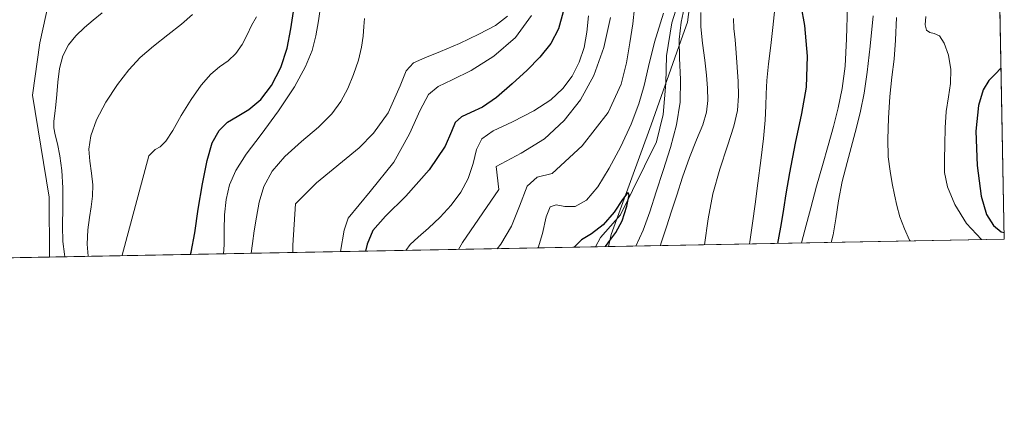
# Model space of a CAD drawing. Units: metres. Extents: x 628385 to 631853, y 4704161 to 4706547.
# Drawn here: x 631493 to 631853, y 4704169 to 4704314 of the extents above; entities that cross this region are included whole.
import ezdxf

# ---------------------------------------------------------------- set-up
doc = ezdxf.new("R2010")
doc.units = ezdxf.units.M
doc.header["$MEASUREMENT"] = 0
for name, color, linetype, lineweight in [('Arbolado forestal CxS', 92, 'Continuous', 0), ('Comarca CxS', 21, 'Continuous', 0), ('Comunidad Autónoma CxS', 142, 'Continuous', 0), ('Corriente natural lineal', 142, 'Continuous', 13), ('Curva de nivel maestra', 30, 'Continuous', 30), ('Curva de nivel normal', 30, 'Continuous', 0), ('Matorral CxS', 135, 'Continuous', 0), ('Municipio', 91, 'Continuous', 13), ('Municipio CxS', 4, 'Continuous', 0), ('Provincia CxS', 1, 'Continuous', 0)]:
    doc.layers.add(name, color=color, linetype=linetype, lineweight=lineweight)

# ---------------------------------------------------------------- blocks, each defined once
blk = doc.blocks.new('*U16')
at = {"layer": 'Matorral CxS', "color": 135, "linetype": 'Continuous', "lineweight": 0}
blk.add_polyline3d([(631821.4277999997, 4705883.079500001, 707.9799000000058), (631852.6200000001, 4704233.4, 500.1805000000023), (631503.7379999999, 4704226.8847, 516.4887000000017), (631503.6193000004, 4704248.734099999, 517.0829999999987), (631497.5571, 4704286.041099999, 516.6085000000021), (631500.2304999996, 4704305.1611, 517.2981), (631507.4315, 4704338.026900001, 519.6882999999943)], dxfattribs=at)

msp = doc.modelspace()

# ---------------------------------------------------------------- linework, layer by layer
at = {"layer": 'Arbolado forestal CxS', "color": 92, "linetype": 'Continuous', "lineweight": 0, "extrusion": (0.2243687505271968, 0.004189565032519199, 0.9744953110875921), "elevation": 161901.6849258698, "flags": 128}
msp.add_lwpolyline([(4691617.180797472, -700759.5121487674), (4691617.180797471, -700741.6593874661)], dxfattribs=at)
at = {"layer": 'Arbolado forestal CxS', "color": 92, "linetype": 'Continuous', "lineweight": 0}
for points in [[(631484.6333, 4704439.374700001, 524.107799999998), (631502.2329000002, 4704415.3575, 521.3747000000003), (631514.8207, 4704402.695499999, 519.6618000000017), (631518.3882999998, 4704385.724300001, 518.7476000000024), (631515.1031, 4704367.7777, 519.0730999999942), (631506.6145000001, 4704352.3167, 520.2163), (631497.6420999998, 4704331.128900001, 520.3392000000022), (631507.4315, 4704338.026900001, 519.6882999999943), (631500.2304999996, 4704305.1611, 517.2981), (631497.5571, 4704286.041099999, 516.6085000000021), (631503.6193000004, 4704248.734099999, 517.0829999999987), (631503.7379999999, 4704226.8847, 516.4887000000017), (631221.1305000001, 4704221.607200001, 501.0311999999976)], [(631507.4315, 4704338.026900001, 519.6882999999943), (631500.2304999996, 4704305.1611, 517.2981), (631497.5571, 4704286.041099999, 516.6085000000021), (631503.6193000004, 4704248.734099999, 517.0829999999987), (631503.7379999999, 4704226.8849, 516.4887000000017)]]:
    msp.add_polyline3d(points, dxfattribs=at)
at = {"layer": 'Comarca CxS', "color": 21, "linetype": 'Continuous', "lineweight": 0, "flags": 128}
msp.add_lwpolyline([(629877.5143867206, 4704196.515643788), (628427.6500009638, 4704169.439982946), (628385.0400009623, 4706482.699982921), (628685.1808696713, 4706488.310354782), (629556.0599900801, 4706504.589229878), (629916.913525171, 4706511.334470965), (631808.8800009881, 4706546.699982922), (631847.4044442344, 4704509.237830195), (631852.6200009884, 4704233.399982945), (631707.9485379859, 4704230.698298908)], close=True, dxfattribs=at)
at = {"layer": 'Comunidad Autónoma CxS', "color": 142, "linetype": 'Continuous', "lineweight": 0, "flags": 128}
msp.add_lwpolyline([(629877.5143867206, 4704196.515643788), (628427.6500009638, 4704169.439982946), (628385.0400009623, 4706482.699982921), (628685.1808696713, 4706488.310354782), (629556.0599900801, 4706504.589229878), (629916.913525171, 4706511.334470965), (631808.8800009881, 4706546.699982922), (631847.4044442344, 4704509.237830195), (631852.6200009884, 4704233.399982945), (631707.9485379859, 4704230.698298908)], close=True, dxfattribs=at)
at = {"layer": 'Corriente natural lineal', "color": 142, "linetype": 'Continuous', "lineweight": 13}
msp.add_polyline3d([(631746.5900999998, 4704352.3301, 456.6949000000022), (631743.3800999997, 4704341.4901, 456.0310999999929), (631741.1201, 4704336.2301, 455.6356999999989), (631736.2001, 4704327.0701, 454.8641000000061), (631734.2200999996, 4704322.1601, 454.6925999999949), (631731.1501000002, 4704312.390100001, 454.1748999999982), (631729.2401000002, 4704300.4301, 453.4360000000015), (631728.9301000005, 4704290.450099999, 452.4943000000058), (631728.0201000003, 4704278.9901, 451.8316999999952), (631725.4700999996, 4704269.0101, 451.6989999999933), (631712.3601000002, 4704242.350099999, 450.360799999995), (631705.0601000005, 4704233.9901, 450.4523000000045), (631703.1941000001, 4704230.6095, 449.7479000000022)], dxfattribs=at)
at = {"layer": 'Curva de nivel maestra', "color": 30, "linetype": 'Continuous', "lineweight": 30, "flags": 128}
for points, elevation in [([(631555.1945000002, 4704227.845899999), (631555.4400000004, 4704228.620100001), (631556.8300000001, 4704235.720100001), (631558.0899999999, 4704244.3301), (631559.6399999997, 4704253.640100001), (631561.3200000003, 4704262.1601), (631563.2199999997, 4704268.6501), (631565.7199999997, 4704273.140100001), (631568.7199999997, 4704276.130100001), (631572.2699999996, 4704278.270099999), (631576.54, 4704280.800100001), (631580.9299999997, 4704284.4801), (631584.9000000004, 4704289.5801), (631588.2400000002, 4704296.0601), (631590.5899999999, 4704303.170100001), (631591.9199999999, 4704310.290100001), (631592.8600000005, 4704316.5701)], 500), ([(631691.4299999997, 4704316.420100001), (631689.75, 4704310.290100001), (631686.9199999999, 4704304.8201), (631682.9299999997, 4704299.8301), (631678.25, 4704295.090100001), (631672.8099999997, 4704290.090100001), (631667.04, 4704285.190099999), (631661.9699999997, 4704281.630100001), (631657.7300000006, 4704279.620100001), (631654.2300000006, 4704278.120100001), (631651.9000000004, 4704276.0701), (631650.5999999996, 4704272.770099999), (631648.3300000001, 4704267.4101), (631642.4299999997, 4704258.7401), (631633.9100000003, 4704249.0801), (631626.4800000006, 4704241.800100001), (631621.9199999999, 4704236.5801), (631619.79, 4704231.640100001), (631619.2503000004, 4704229.042099999)], 475), ([(631769.8367999997, 4704231.8543), (631770.1399999997, 4704233.1501), (631771.1900000004, 4704239.100099999), (631772.0099999999, 4704244.390100001), (631772.9100000003, 4704249.9101), (631774.2300000006, 4704257.670100001), (631776.29, 4704268.470100001), (631778.6900000004, 4704279.300100001), (631780.3499999996, 4704288.970100001), (631780.7000000002, 4704300.2301), (631779.7599999999, 4704311.4801), (631778.3899999997, 4704318.790100001)], 475), ([(631851.4371999997, 4704295.955800001), (631849.29, 4704293.700099999), (631846.9100000003, 4704291.360099999), (631844.8799999999, 4704287.9901), (631843.1299999999, 4704282.270099999), (631842.2300000006, 4704272.9101), (631842.6600000003, 4704260.3101), (631844.1299999999, 4704249.110099999), (631846.1200000001, 4704242.390100001), (631848.6100000005, 4704238.460100001), (631851.4900000002, 4704236.040100001), (631852.5744000003, 4704235.810500001)], 500), ([(631706.948, 4704230.6798), (631708.4500000002, 4704232.9101), (631710.6699999999, 4704235.9001), (631712.9699999997, 4704240.0601), (631714.7100000001, 4704245.4301), (631715.5, 4704249.640100001), (631715, 4704250.440099999), (631713.0999999996, 4704247.9001), (631710.0099999999, 4704243.3101), (631706.0300000003, 4704238.670100001), (631701.75, 4704235.340100001), (631698.0899999999, 4704233.110099999), (631695.5800000001, 4704230.640100001), (631695.4874999998, 4704230.4658)], 450), ([(631555.1944000004, 4704227.845699999), (631555.1945000002, 4704227.845899999)], 500)]:
    msp.add_lwpolyline(points, dxfattribs=dict(at, elevation=elevation))
at = {"layer": 'Curva de nivel normal', "color": 30, "linetype": 'Continuous', "lineweight": 0, "flags": 128}
for points, elevation in [([(631778.5247999999, 4704232.0163), (631779.79, 4704236.700099999), (631781.8899999997, 4704244.9001), (631783.9699999997, 4704252.720100001), (631786.1299999999, 4704260.3201), (631788.2800000003, 4704267.670100001), (631790.2199999997, 4704274.590100001), (631791.9199999999, 4704281.3201), (631793.3600000005, 4704288.420100001), (631794.4400000004, 4704296.610099999), (631795.0099999999, 4704306.5801), (631795.2599999999, 4704318.4801), (631795.7199999997, 4704332.280099999), (631797.4400000004, 4704348.840100001), (631800.9699999997, 4704362.140100001), (631807.1600000003, 4704376.7501), (631816.1799999997, 4704395.550100001), (631839.7999999998, 4704438.1801), (631843.3700000001, 4704446.5801), (631845.8700000001, 4704452.780099999), (631848.3583000004, 4704458.788899999)], 480), ([(631602.9100000003, 4704319.110099999), (631602.0499999998, 4704313.210100001), (631601.0599999997, 4704307.620100001), (631599.6500000004, 4704302.340100001), (631597.2599999999, 4704296.440099999), (631593.2199999997, 4704289.0001), (631587.4500000002, 4704280.2301), (631581.0700000003, 4704271.630100001), (631575.6100000005, 4704264.4301), (631571.7800000003, 4704258.540100001), (631569.4600000001, 4704253.220100001), (631568.2300000006, 4704247.870100001), (631567.6600000003, 4704242.340100001), (631567.5199999996, 4704236.850099999), (631567.5, 4704231.3201), (631567.2496999997, 4704228.071000001)], 495), ([(631717.5199999996, 4704317.890100001), (631716.8799999999, 4704312.050100001), (631715.8399999999, 4704305.100099999), (631714.5199999996, 4704297.770099999), (631712.5800000001, 4704290.0101), (631707.8700000001, 4704279.670100001), (631698.4000000004, 4704267.460100001), (631687.4100000003, 4704257.4001), (631681.8899999997, 4704256.0801), (631678.2599999999, 4704252.7501), (631675.4600000001, 4704245.4801), (631672.5199999996, 4704238.110099999), (631668.6200000001, 4704231.630100001), (631667.2775999998, 4704229.938800001)], 460), ([(631717.9639999997, 4704230.885399999), (631720.6299999999, 4704236.710100001), (631723.0499999998, 4704243.390100001), (631725.3899999997, 4704250.670100001), (631727.9699999997, 4704258.540100001), (631730.6299999999, 4704266.850099999), (631732.8700000001, 4704275.2301), (631734.1299999999, 4704283.5001), (631734.2999999998, 4704291.700099999), (631733.9299999997, 4704299.5101), (631733.8099999997, 4704306.370100001), (631734.4800000006, 4704312.6801), (631736.04, 4704319.4801)], 455), ([(631726.9502999998, 4704231.053300001), (631727.1699999999, 4704231.7301), (631729.1799999997, 4704237.940099999), (631731.0300000003, 4704243.640100001), (631732.9199999999, 4704249.4801), (631735.0700000003, 4704256.100099999), (631737.5700000003, 4704263.190099999), (631740.2000000002, 4704269.7401), (631742.4299999997, 4704275.1501), (631743.7999999998, 4704279.7401), (631744.2699999996, 4704284.120100001), (631744.1699999999, 4704288.550100001), (631743.7699999996, 4704293.3101), (631743.1299999999, 4704298.800100001), (631742.3700000001, 4704304.9801), (631741.7599999999, 4704310.970100001), (631741.7000000002, 4704316.2401)], 460), ([(631759.4967999998, 4704231.6611), (631759.6100000005, 4704232.4101), (631760.6100000005, 4704239.2401), (631761.5599999997, 4704246.210100001), (631762.5599999997, 4704253.890100001), (631763.6500000004, 4704262.190099999), (631764.6399999997, 4704270.190099999), (631765.25, 4704276.9001), (631765.4900000002, 4704282.090100001), (631765.5999999996, 4704286.5101), (631765.8799999999, 4704291.420100001), (631766.4600000001, 4704297.4801), (631767.2699999996, 4704304.140100001), (631768.04, 4704310.690099999), (631768.7100000001, 4704317.630100001)], 470), ([(631523.0199999996, 4704316.050100001), (631519.7000000002, 4704313.420100001), (631516.5099999999, 4704310.670100001), (631513.4000000004, 4704307.720100001), (631510.6600000003, 4704304.390100001), (631508.6299999999, 4704300.4001), (631507.4000000004, 4704295.7401), (631506.7599999999, 4704290.8101), (631506.3700000001, 4704286.2401), (631506.04, 4704282.440099999), (631505.6600000003, 4704279.300100001), (631505.29, 4704276.5601), (631505.3099999997, 4704274.0701), (631505.8499999996, 4704271.4801), (631506.6699999999, 4704268.1801), (631507.5, 4704263.840100001), (631508.1900000004, 4704258.4901), (631508.5599999997, 4704252.140100001), (631508.5499999998, 4704245.040100001), (631508.4600000001, 4704238.200099999), (631508.6500000004, 4704232.5801), (631509.1600000003, 4704227.880100001), (631509.2693999996, 4704226.988299999)], 515), ([(631556.0099999999, 4704315.4301), (631551.9199999999, 4704311.9301), (631546.9100000003, 4704308.030099999), (631541.6699999999, 4704303.9001), (631536.9100000003, 4704299.7501), (631532.7000000002, 4704295.3101), (631528.54, 4704289.9101), (631524.3600000005, 4704283.5001), (631520.8899999997, 4704276.970100001), (631518.8099999997, 4704271.1801), (631518.1399999997, 4704266.270099999), (631518.4299999997, 4704261.840100001), (631519.0800000001, 4704257.5001), (631519.5, 4704253.2301), (631519.4400000004, 4704249.130100001), (631518.9900000002, 4704245.2301), (631518.3200000003, 4704241.270099999), (631517.7000000002, 4704236.850099999), (631517.5199999996, 4704231.630100001), (631517.8037, 4704227.147600001)], 510), ([(631579.3200000003, 4704314.610099999), (631577.5599999997, 4704311.420100001), (631575.9299999997, 4704307.9901), (631574.1299999999, 4704304.5001), (631571.8200000003, 4704301.2401), (631568.9900000002, 4704298.5801), (631565.9000000004, 4704296.340100001), (631562.6900000004, 4704293.6601), (631559.2000000002, 4704289.710100001), (631555.4500000002, 4704284.4301), (631551.8499999996, 4704278.530099999), (631548.7599999999, 4704273.1501), (631546.25, 4704269.2601), (631544.2199999997, 4704267.1601), (631542.3799999999, 4704266.1501), (631540.0700000003, 4704263.850099999), (631530.2400000002, 4704227.620100001), (631530.3065999999, 4704227.381100001)], 505), ([(631618.8700000001, 4704314.040100001), (631618.5700000003, 4704311.0701), (631618.4000000004, 4704307.610099999), (631617.79, 4704303.5701), (631616.6200000001, 4704298.790100001), (631614.8499999996, 4704293.550100001), (631612.6799999997, 4704288.440099999), (631610.2100000001, 4704283.7501), (631606.9100000003, 4704279.210100001), (631602.0499999998, 4704274.350099999), (631595.8499999996, 4704269.040100001), (631589.7400000002, 4704263.620100001), (631585.04, 4704258.280099999), (631582.0099999999, 4704252.700099999), (631580.29, 4704246.9101), (631579.3099999997, 4704241.420100001), (631578.5599999997, 4704236.5001), (631577.8700000001, 4704231.880100001), (631577.4460000005, 4704228.261399999)], 490), ([(631592.6957, 4704228.546200001), (631592.6600000003, 4704231.170100001), (631593.5800000001, 4704246.3101), (631601.25, 4704253.9901), (631616.8899999997, 4704266.800100001), (631622.1399999997, 4704272.170100001), (631627.5199999996, 4704279.520099999), (631631.8099999997, 4704289.4301), (631634.0199999996, 4704294.9001), (631636.7199999997, 4704297.7601), (631640.8499999996, 4704299.670100001), (631646.5899999999, 4704301.920100001), (631653.54, 4704304.920100001), (631660.6399999997, 4704308.2301), (631666.6900000004, 4704311.460100001), (631671.0599999997, 4704314.920100001)], 485), ([(631679.8200000003, 4704315.100099999), (631674, 4704307.090100001), (631666.1299999999, 4704300.300100001), (631657.8200000003, 4704295.0601), (631650.8200000003, 4704291.550100001), (631645.7599999999, 4704289.170100001), (631642.2300000006, 4704286.190099999), (631639.1799999997, 4704280.5801), (631635.3300000001, 4704271.9001), (631629.5599999997, 4704261.5601), (631620.8600000005, 4704250.870100001), (631612.8799999999, 4704241.020099999), (631611.3600000005, 4704236.7401), (631610.0914000003, 4704228.871099999)], 480), ([(631700.7000000002, 4704315.030099999), (631700.1100000005, 4704309.0701), (631699.0599999997, 4704303.370100001), (631697.2999999998, 4704298.050100001), (631694.6699999999, 4704292.9801), (631691.2800000003, 4704288.4001), (631686.9000000004, 4704284.290100001), (631680.6600000003, 4704280.2301), (631672.8600000005, 4704276.270099999), (631665.8799999999, 4704272.970100001), (631661.6900000004, 4704270.0101), (631659.79, 4704266.1501), (631658.5, 4704261.050100001), (631656.6699999999, 4704255.620100001), (631653.9800000006, 4704250.550100001), (631650.5099999999, 4704245.8301), (631646.4600000001, 4704241.4001), (631642.2199999997, 4704237.470100001), (631638.3799999999, 4704234.1801), (631635.4699999997, 4704231.470100001), (631633.9265000002, 4704229.316199999)], 470), ([(631653.1224999997, 4704229.674699999), (631654.5999999996, 4704232.2401), (631667.9400000004, 4704251.5601), (631666.9400000004, 4704259.9101), (631676.0700000003, 4704264.8201), (631684.5700000003, 4704270.100099999), (631691.7699999996, 4704276.7601), (631697.7999999998, 4704284.3101), (631702.6799999997, 4704293.1801), (631706.29, 4704303.450099999), (631708.7300000006, 4704314.4101)], 465), ([(631728.1399999997, 4704315.970100001), (631724.79, 4704305.380100001), (631722.6200000001, 4704296.5001), (631721.0099999999, 4704289.4801), (631719.0899999999, 4704282.8201), (631716.2699999996, 4704275.370100001), (631712.5199999996, 4704267.270099999), (631708.2800000003, 4704259.350099999), (631704.04, 4704252.520099999), (631699.9000000004, 4704247.6801), (631695.8499999996, 4704245.4001), (631692.0800000001, 4704245.340100001), (631688.9199999999, 4704246.0101), (631686.6500000004, 4704245.2401), (631685.1900000004, 4704241.530099999), (631683.8899999997, 4704235.4801), (631682.2819999997, 4704230.2191)], 455), ([(631753.6299999999, 4704314.0101), (631753.8300000001, 4704310.370100001), (631754.2300000006, 4704306.210100001), (631754.5999999996, 4704301.4101), (631754.9800000006, 4704296.270099999), (631755.3600000005, 4704291.050100001), (631755.54, 4704285.790100001), (631755.1699999999, 4704280.460100001), (631753.8399999999, 4704274.630100001), (631751.4699999997, 4704267.4801), (631748.6399999997, 4704258.9801), (631746.1699999999, 4704249.950099999), (631744.4299999997, 4704240.840100001), (631743.1257999997, 4704231.3554)], 465), ([(631804.6900000004, 4704314.970100001), (631803.5899999999, 4704303.9101), (631802.5, 4704294.380100001), (631801.3700000001, 4704286.700099999), (631800.0999999996, 4704280.1801), (631798.6200000001, 4704274.140100001), (631795.1500000004, 4704261.450099999), (631793.4299999997, 4704254.420100001), (631792.0700000003, 4704247.380100001), (631791.04, 4704240.8101), (631790.0599999997, 4704235.0001), (631789.3630999997, 4704232.218699999)], 485), ([(631818.1692000005, 4704232.7567), (631818.0300000003, 4704233.0101), (631816.1200000001, 4704237.200099999), (631814.4600000001, 4704241.610099999), (631813.3099999997, 4704245.710100001), (631812.4800000006, 4704249.610099999), (631811.6799999997, 4704253.7301), (631810.8600000005, 4704258.280099999), (631810.2100000001, 4704263.530099999), (631810, 4704269.940099999), (631810.2699999996, 4704277.550100001), (631810.8200000003, 4704285.470100001), (631811.54, 4704292.620100001), (631812.3200000003, 4704299.1501), (631812.9100000003, 4704306.1501), (631813.25, 4704314.3301)], 490), ([(631844.3317999998, 4704233.2454), (631838.8499999996, 4704239.090100001), (631834.5800000001, 4704246.110099999), (631831.9199999999, 4704252.5001), (631830.8200000003, 4704257.710100001), (631830.7199999997, 4704262.5601), (631830.8700000001, 4704268.020099999), (631831.0300000003, 4704274.120100001), (631831.4199999999, 4704280.0601), (631832.2199999997, 4704285.350099999), (631833.0099999999, 4704290.290100001), (631833.0899999999, 4704295.4001), (631832.2199999997, 4704300.620100001), (631830.7000000002, 4704305.030099999), (631828.8799999999, 4704307.670100001), (631827.0300000003, 4704308.5801), (631825.3499999996, 4704308.890100001), (631824.1500000004, 4704309.770099999), (631823.7599999999, 4704311.6601), (631823.9900000002, 4704314.7401)], 495)]:
    msp.add_lwpolyline(points, dxfattribs=dict(at, elevation=elevation))
at = {"layer": 'Matorral CxS', "color": 135, "linetype": 'Continuous', "lineweight": 0, "extrusion": (-0.001742732335111286, 0.09216810680905152, 0.9957419359308132), "elevation": 432977.1871733937, "flags": 128}
msp.add_lwpolyline([(-720672.3563929094, -4671680.700985551), (-720672.3563929094, -4671425.047603298)], dxfattribs=at)
at = {"layer": 'Matorral CxS', "color": 135, "linetype": 'Continuous', "lineweight": 0, "extrusion": (0.317215514687863, 0.005923931878286938, 0.9483349747174864), "elevation": 228680.1071802045, "flags": 128}
msp.add_lwpolyline([(4691615.663864468, -682116.2849746913), (4691615.663864468, -681905.9258903927)], dxfattribs=at)
at = {"layer": 'Matorral CxS', "color": 135, "linetype": 'Continuous', "lineweight": 0, "extrusion": (-0.3196805912879203, -0.005969973679183945, 0.9475065587995029), "elevation": -229601.244442826, "flags": 128}
msp.add_lwpolyline([(-4691615.648065633, 681964.6212472859), (-4691615.648065633, 681806.889406417)], dxfattribs=at)
at = {"layer": 'Matorral CxS', "color": 135, "linetype": 'Continuous', "lineweight": 0}
msp.add_polyline3d([(631507.4315, 4704338.026900001, 519.6882999999943), (631500.2304999996, 4704305.1611, 517.2981), (631497.5571, 4704286.041099999, 516.6085000000021), (631503.6193000004, 4704248.734099999, 517.0829999999987), (631503.7379999999, 4704226.8849, 516.4887000000017)], dxfattribs=at)
at = {"layer": 'Municipio', "color": 91, "linetype": 'Continuous', "lineweight": 13, "flags": 128}
msp.add_lwpolyline([(631847.404444235, 4704509.237830195), (631767.1130000006, 4704413.542), (631740.5930000023, 4704381.196999999), (631739.1450000015, 4704330.611), (631736.8440000005, 4704312.676999999), (631735.0940000004, 4704307.961999999), (631723.599000001, 4704275.219000002), (631708.9700000006, 4704235.082000001), (631707.9485379865, 4704230.698298907)], dxfattribs=at)
msp.add_lwpolyline([(631847.404444235, 4704509.237830195), (631767.1130000006, 4704413.542), (631740.5930000023, 4704381.196999999), (631739.1450000015, 4704330.611), (631736.8440000005, 4704312.676999999), (631735.0940000004, 4704307.961999999), (631723.599000001, 4704275.219000002), (631708.9700000006, 4704235.082000001), (631707.9485379865, 4704230.698298907)], dxfattribs=at)
at = {"layer": 'Municipio CxS', "color": 4, "linetype": 'Continuous', "lineweight": 0, "flags": 128}
for points in [[(629877.5143867206, 4704196.515643788), (628427.6500009638, 4704169.439982946), (628385.0400009623, 4706482.699982921), (628685.1808696713, 4706488.310354782), (629556.0599900801, 4706504.589229878), (629916.913525171, 4706511.334470965), (631808.8800009881, 4706546.699982922), (631847.4044442344, 4704509.237830195), (631767.113, 4704413.541999999), (631740.5929999995, 4704381.197000001), (631739.1449999987, 4704330.610999999), (631736.8439999999, 4704312.676999998), (631735.0939999998, 4704307.961999998), (631723.5990000004, 4704275.219000001), (631708.9699999999, 4704235.082000001), (631707.9485379859, 4704230.698298908)], [(631707.9485379859, 4704230.698298908), (631708.9699999999, 4704235.082000001), (631723.5990000004, 4704275.219000001), (631735.0939999998, 4704307.961999998), (631736.8439999999, 4704312.676999998), (631739.1449999987, 4704330.610999999), (631740.5929999995, 4704381.197000001), (631767.113, 4704413.541999999), (631847.4044442344, 4704509.237830195), (631852.6200009884, 4704233.399982945)]]:
    msp.add_lwpolyline(points, close=True, dxfattribs=at)
at = {"layer": 'Provincia CxS', "color": 1, "linetype": 'Continuous', "lineweight": 0, "flags": 128}
msp.add_lwpolyline([(629877.5143867206, 4704196.515643788), (628427.6500009638, 4704169.439982946), (628385.0400009623, 4706482.699982921), (628685.1808696713, 4706488.310354782), (629556.0599900801, 4706504.589229878), (629916.913525171, 4706511.334470965), (631808.8800009881, 4706546.699982922), (631847.4044442344, 4704509.237830195), (631852.6200009884, 4704233.399982945), (631707.9485379859, 4704230.698298908)], close=True, dxfattribs=at)

# ---------------------------------------------------------------- block references
at = {"layer": 'Matorral CxS', "color": 135, "linetype": 'Continuous', "lineweight": 0}
msp.add_blockref('*U16', (0, 0), dxfattribs=at)

doc.saveas('drawing.dxf')
